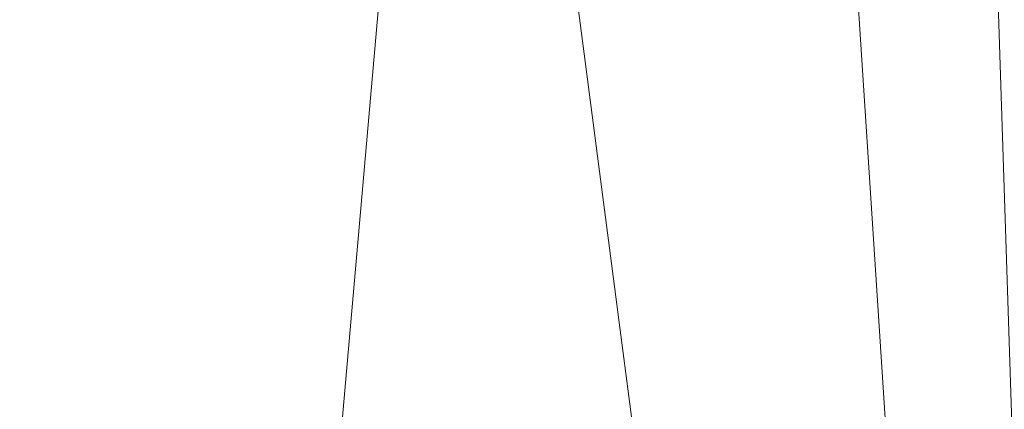
# Model space of a CAD drawing. Units: inches. Extents: x 0 to 204, y 0 to 264.
# Drawn here: x 102 to 105, y 163 to 164 of the extents above; entities that cross this region are included whole.
import ezdxf

# ---------------------------------------------------------------- set-up
doc = ezdxf.new("R2010")
doc.units = ezdxf.units.IN
doc.header["$MEASUREMENT"] = 0
doc.layers.get('0').update_dxf_attribs({"color": 10})

# ---------------------------------------------------------------- blocks, each defined once
blk = doc.blocks.new('ASTA-YWSWIV4P-3D')
at = {"lineweight": 18}
mesh = blk.add_polyface(dxfattribs=at)
corners = [(7.9518, 8.6589), (0.292, 0.9991, 14.5), (0.399, 1.0884, 14.5), (0.5185, 1.1555, 14.5), (0.6443, 1.1971, 14.5), (0.7701, 1.211, 14.5), (0.8897, 1.1965, 14.5), (0.9971, 1.1544, 14.5), (1.0868, 1.0868, 14.5), (1.1544, 0.9971, 14.5), (1.1965, 0.8897, 14.5), (1.211, 0.7701, 14.5), (1.1971, 0.6443, 14.5), (1.1555, 0.5185, 14.5), (1.0884, 0.399, 14.5), (0.9991, 0.292, 14.5), (8.6589, 7.9518), (8.7482, 8.0588), (8.8154, 8.1783), (8.8569, 8.3041), (8.8708, 8.4299), (8.8564, 8.5496), (8.8143, 8.6569), (8.7467, 8.7467), (8.6569, 8.8143), (8.5496, 8.8564), (8.4299, 8.8708), (8.3041, 8.8569), (8.1783, 8.8154), (8.0588, 8.7482)]
mesh.append_faces([[corners[k] for k in face] for face in [(0, 2, 29), (26, 6, 25), (27, 5, 26), (14, 17, 13)]], dxfattribs={"vtx0": -1, "vtx1": -1})
mesh.append_faces([[corners[k] for k in face] for face in [(24, 7, 8), (10, 20, 21), (22, 8, 9), (8, 22, 23), (12, 18, 19), (11, 19, 20), (13, 17, 18), (14, 16, 17)]], dxfattribs={"vtx0": -1, "vtx2": -1})
mesh.append_faces([[corners[k] for k in face] for face in [(1, 2, 0)]], dxfattribs={"vtx1": -1})
mesh.append_faces([[corners[k] for k in face] for face in [(2, 3, 29), (4, 5, 27), (6, 7, 25), (5, 6, 26), (3, 4, 28), (28, 29, 3), (27, 28, 4), (24, 25, 7), (23, 24, 8), (10, 11, 20), (9, 10, 21), (12, 13, 18), (11, 12, 19), (21, 22, 9)]], dxfattribs={"vtx1": -1, "vtx2": -1})
mesh.append_faces([[corners[k] for k in face] for face in [(14, 15, 16)]], dxfattribs={"vtx2": -1})
mesh = blk.add_polyface(dxfattribs=at)
corners = [(0.292, 0.9991, 14.5), (7.9518, 8.6589), (8.6589, 7.9518), (0.9991, 0.292, 14.5)]
mesh.append_faces([[corners[k] for k in face] for face in [(1, 2, 3, 0)]])
mesh = blk.add_polyface(dxfattribs=at)
corners = [(0.7317, 1.4388, 10.0883), (0.512, 1.2191, 10.368), (0.256, 0.9631, 10.5771), (-0.0252, 0.6819, 10.7063), (-0.3192, 0.3879, 10.75), (-0.3536, 0.3536, 10.75), (-0.3536, 0.3536, 14.5), (0.2804, 0.9875, 14.5), (7.9402, 8.6473), (7.1548, 7.8619)]
mesh.append_faces([[corners[k] for k in face] for face in [(8, 0, 7), (1, 7, 0), (3, 7, 2)]], dxfattribs={"vtx0": -1, "vtx1": -1})
mesh.append_faces([[corners[k] for k in face] for face in [(1, 2, 7), (3, 4, 7)]], dxfattribs={"vtx1": -1, "vtx2": -1})
mesh.append_faces([[corners[k] for k in face] for face in [(8, 9, 0)]], dxfattribs={"vtx2": -1})
mesh.append_faces([[corners[k] for k in face] for face in [(4, 5, 6, 7)]], dxfattribs={"vtx3": -1})
mesh = blk.add_polyface(dxfattribs=at)
corners = [(7.9402, 8.6473), (0.2804, 0.9875, 14.5), (0.9875, 0.2804, 14.5), (8.6473, 7.9402)]
mesh.append_faces([[corners[k] for k in face] for face in [(0, 1, 2, 3)]])
mesh = blk.add_polyface(dxfattribs=at)
corners = [(1.4388, 0.7317, 10.0883), (7.8619, 7.1548), (8.6473, 7.9402), (0.9875, 0.2804, 14.5), (0.3536, -0.3536, 14.5), (0.3536, -0.3536, 10.75), (0.3879, -0.3192, 10.75), (0.6819, -0.0252, 10.7063), (0.9631, 0.256, 10.5771), (1.2191, 0.512, 10.368)]
mesh.append_faces([[corners[k] for k in face] for face in [(3, 6, 7), (3, 7, 8), (0, 2, 3)]], dxfattribs={"vtx0": -1, "vtx2": -1})
mesh.append_faces([[corners[k] for k in face] for face in [(8, 9, 3), (9, 0, 3)]], dxfattribs={"vtx1": -1, "vtx2": -1})
mesh.append_faces([[corners[k] for k in face] for face in [(4, 5, 6, 3), (0, 1, 2)]], dxfattribs={"vtx2": -1})
mesh = blk.add_polyface(dxfattribs=at)
corners = [(0.7317, 1.4388, 10.0883), (7.1548, 7.8619), (7.8619, 7.1548), (1.4388, 0.7317, 10.0883)]
mesh.append_faces([[corners[k] for k in face] for face in [(0, 1, 2, 3)]])
mesh = blk.add_polyface(dxfattribs=at)
corners = [(-8.3983, -9.628, 16.3547), (-8.3983, 5.1108, 16.3547), (-2.8024, 5.1108, 16.0394), (2.8024, 5.1108, 16.0394), (8.3983, 5.1108, 16.3547), (8.3983, -9.628, 16.3547), (2.8024, -9.628, 16.0394), (-2.8024, -9.628, 16.0394)]
mesh.append_faces([[corners[k] for k in face] for face in [(5, 6, 3, 4)]], dxfattribs={"vtx1": -1})
mesh.append_faces([[corners[k] for k in face] for face in [(2, 3, 6, 7)]], dxfattribs={"vtx1": -1, "vtx3": -1})
mesh.append_faces([[corners[k] for k in face] for face in [(7, 0, 1, 2)]], dxfattribs={"vtx3": -1})
mesh = blk.add_polyface(dxfattribs=at)
corners = [(-8.3544, -8, 18), (-2.7889, -8, 17.6315), (2.7889, -8, 17.6315), (8.3544, -8, 18), (8.3544, 4.7378, 18), (8.3545, 4.7434, 18), (8.3548, 4.749, 18), (2.789, 4.749, 17.6315), (-2.789, 4.749, 17.6315), (-8.3548, 4.749, 18), (-8.3545, 4.7434, 18), (-8.3544, 4.7378, 18), (5.0287, 4.749, 17.7798), (-5.0287, 4.749, 17.7798), (6.6918, 4.749, 17.8899), (-6.6918, 4.749, 17.8899), (7.5233, 4.749, 17.945), (-7.5233, 4.749, 17.945), (7.939, 4.749, 17.9725), (-7.939, 4.749, 17.9725), (8.1469, 4.749, 17.9863), (-8.1469, 4.749, 17.9863), (8.2508, 4.749, 17.9932), (-8.2508, 4.749, 17.9932), (8.3028, 4.749, 17.9966), (-8.3028, 4.749, 17.9966), (8.3288, 4.749, 17.9983), (-8.3288, 4.749, 17.9983), (8.3418, 4.749, 17.9992), (-8.3418, 4.749, 17.9992), (-5.5716, -8, 17.8157), (0, -8, 17.6315), (0, 4.749, 17.6315), (5.5716, -8, 17.8157)]
mesh.append_faces([[corners[k] for k in face] for face in [(11, 29, 10), (12, 33, 14), (30, 15, 0), (15, 30, 13), (3, 14, 33), (5, 28, 4), (21, 0, 19), (7, 2, 12)]], dxfattribs={"vtx0": -1, "vtx1": -1})
mesh.append_faces([[corners[k] for k in face] for face in [(1, 8, 13), (21, 11, 0), (0, 17, 19), (2, 7, 32, 31), (0, 15, 17), (12, 2, 33), (11, 21, 23), (4, 24, 22), (11, 23, 25), (4, 22, 20), (4, 26, 24), (11, 25, 27), (4, 28, 26), (11, 27, 29)]], dxfattribs={"vtx0": -1, "vtx2": -1})
mesh.append_faces([[corners[k] for k in face] for face in [(3, 4, 20), (30, 1, 13), (18, 16, 3), (20, 18, 3), (16, 14, 3)]], dxfattribs={"vtx1": -1, "vtx2": -1})
mesh.append_faces([[corners[k] for k in face] for face in [(32, 8, 1, 31)]], dxfattribs={"vtx1": -1, "vtx3": -1})
mesh.append_faces([[corners[k] for k in face] for face in [(5, 6, 28), (29, 9, 10)]], dxfattribs={"vtx2": -1})
mesh = blk.add_polyface(dxfattribs=at)
corners = [(-8.3544, 4.7378, 18), (-9, 4.7378, 18), (-9, -8.6745, 18), (-8.9894, -8.7376, 18), (-8.9773, -8.8004, 18), (-8.6982, -8.5889, 18), (-8.4643, -8.3303, 18), (-8.3544, -8, 18), (9, 4.7378, 18), (8.3544, 4.7378, 18), (8.3544, -8, 18), (8.4643, -8.3303, 18), (8.6982, -8.5889, 18), (8.9773, -8.8004, 18), (8.9894, -8.7376, 18), (9, -8.6745, 18)]
mesh.append_faces([[corners[k] for k in face] for face in [(5, 2, 3, 4), (10, 8, 9)]], dxfattribs={"vtx0": -1})
mesh.append_faces([[corners[k] for k in face] for face in [(12, 15, 11)]], dxfattribs={"vtx0": -1, "vtx1": -1})
mesh.append_faces([[corners[k] for k in face] for face in [(14, 15, 12, 13)]], dxfattribs={"vtx1": -1})
mesh.append_faces([[corners[k] for k in face] for face in [(6, 7, 2, 5)]], dxfattribs={"vtx1": -1, "vtx2": -1})
mesh.append_faces([[corners[k] for k in face] for face in [(15, 8, 10, 11)]], dxfattribs={"vtx1": -1, "vtx3": -1})
mesh.append_faces([[corners[k] for k in face] for face in [(7, 0, 1, 2)]], dxfattribs={"vtx3": -1})

msp = doc.modelspace()

# ---------------------------------------------------------------- linework, layer by layer
at = {"lineweight": 18, "invisible_edges": 15}
for points in [[(102.40154, 163.88393, 20.67666), (100.68341, 164.06751, 19.38527), (101.73888, 163.77342, 18.54777)], [(103.13562, 164.0519, 22.79064), (102.40154, 163.88393, 20.67666), (103.96378, 163.64943, 21.58281)], [(104.07472, 163.97919, 19.1468), (104.02261, 163.8001, 19.53153), (103.96772, 163.69088, 18.01787)], [(104.02295, 163.88032, 17.80072), (104.07472, 163.97919, 19.1468), (103.96772, 163.69088, 18.01787)], [(104.08019, 163.97838, 22.14995), (104.0315, 163.82141, 22.15581), (104.00037, 163.71162, 20.38158)], [(104.08019, 163.97838, 22.14995), (104.00037, 163.71162, 20.38158), (104.0652, 163.91662, 20.76194)], [(104.21655, 163.97879, 14.56672), (104.26975, 163.84836, 14.49113), (104.06647, 163.69535, 14.77568)], [(104.54844, 163.9775, 15.27931), (104.15533, 163.82976, 15.59794), (104.27688, 163.66929, 15.51927)], [(103.25753, 163.82892, 15.11876), (103.12003, 163.77611, 15.25), (102.60638, 163.96911, 15.1029)], [(104.43936, 163.95239, 14.0412), (104.49224, 163.73195, 14.30102), (104.26975, 163.84836, 14.49113)], [(102.51017, 163.93319, 14.25), (102.48308, 163.72848, 15.26931), (102.53973, 163.82314, 16.00625)], [(103.73494, 163.76907, 15.06656), (103.05601, 163.93072, 15.05285), (103.22933, 163.93246, 15.01103)], [(103.73494, 163.76907, 15.06656), (103.25753, 163.82892, 15.11876), (103.05601, 163.93072, 15.05285)], [(103.4854, 163.94509, 22.46767), (103.29415, 163.90516, 21.90525), (103.4234, 163.75253, 21.21889)], [(103.61546, 163.81612, 21.97356), (103.4854, 163.94509, 22.46767), (103.4234, 163.75253, 21.21889)], [(103.23815, 163.71816, 20.59549), (103.29415, 163.90516, 21.90525), (103.10891, 163.84167, 21.1574)], [(103.4234, 163.75253, 21.21889), (103.29415, 163.90516, 21.90525), (103.23815, 163.71816, 20.59549)], [(103.8965, 163.75429, 15.72763), (103.83631, 163.89798, 15.69917), (103.47701, 163.85659, 15.80089)], [(103.8965, 163.75429, 15.72763), (104.15533, 163.82976, 15.59794), (103.83631, 163.89798, 15.69917)], [(103.99827, 163.89811, 16.52852), (103.91063, 163.63332, 16.36859), (103.8658, 163.69837, 14.49732)], [(103.91063, 163.63332, 16.36859), (103.99827, 163.89811, 16.52852), (104.02295, 163.88032, 17.80072)], [(104.02261, 163.8001, 19.53153), (104.0652, 163.91662, 20.76194), (104.00037, 163.71162, 20.38158)], [(101.73888, 163.77342, 18.54777), (102.86926, 163.49203, 18.4789), (102.40154, 163.88393, 20.67666)], [(103.8594, 163.28735, 19.2388), (102.40154, 163.88393, 20.67666), (102.86926, 163.49203, 18.4789)], [(102.61769, 163.80699, 18.28846), (102.61909, 163.7227, 19.06603), (102.68875, 163.88792, 19.54061)], [(102.80576, 163.67608, 19.17649), (102.88246, 163.80481, 20.41645), (102.71368, 163.8848, 20.25762)], [(104.19553, 163.73736, 14.92132), (103.91922, 163.77299, 15.01103), (103.53737, 163.87884, 14.9434)], [(103.53737, 163.87884, 14.9434), (103.86219, 163.85808, 14.89423), (104.19553, 163.73736, 14.92132)], [(103.91063, 163.63332, 16.36859), (104.02295, 163.88032, 17.80072), (103.96772, 163.69088, 18.01787)], [(103.85385, 163.86066, 14.93027), (104.06647, 163.69535, 14.77568), (103.74299, 163.64975, 14.98908)], [(104.35331, 163.74904, 14.89341), (103.86219, 163.85808, 14.89423), (104.13969, 163.84973, 14.91161)], [(103.86219, 163.85808, 14.89423), (104.35331, 163.74904, 14.89341), (104.19553, 163.73736, 14.92132)], [(104.8572, 163.85829, 14.93759), (104.71527, 163.60788, 14.9044), (104.88264, 163.69578, 14.59506)], [(103.00372, 163.75097, 20.30021), (103.10891, 163.84167, 21.1574), (102.88246, 163.80481, 20.41645)], [(103.23815, 163.71816, 20.59549), (103.10891, 163.84167, 21.1574), (103.00372, 163.75097, 20.30021)], [(103.12003, 163.77611, 15.25), (103.25753, 163.82892, 15.11876), (103.85642, 163.67877, 15.15429)], [(103.85642, 163.67877, 15.15429), (103.25753, 163.82892, 15.11876), (103.73494, 163.76907, 15.06656)], [(103.8965, 163.75429, 15.72763), (104.27688, 163.66929, 15.51927), (104.15533, 163.82976, 15.59794)], [(104.26975, 163.84836, 14.49113), (104.32688, 163.70275, 14.52795), (104.06647, 163.69535, 14.77568)], [(104.49224, 163.73195, 14.30102), (104.32688, 163.70275, 14.52795), (104.26975, 163.84836, 14.49113)], [(102.48308, 163.72848, 15.26931), (102.50263, 163.68076, 16.2198), (102.53973, 163.82314, 16.00625)], [(102.50263, 163.68076, 16.2198), (102.56836, 163.78589, 17.11489), (102.53973, 163.82314, 16.00625)], [(102.56836, 163.78589, 17.11489), (102.57381, 163.68694, 18.12837), (102.61769, 163.80699, 18.28846)], [(102.80576, 163.67608, 19.17649), (103.00372, 163.75097, 20.30021), (102.88246, 163.80481, 20.41645)], [(103.4234, 163.75253, 21.21889), (103.55282, 163.62714, 20.64966), (103.61546, 163.81612, 21.97356)], [(103.55282, 163.62714, 20.64966), (103.76281, 163.74747, 21.44921), (103.61546, 163.81612, 21.97356)], [(104.0315, 163.82141, 22.15581), (103.91159, 163.46839, 20.41081), (104.00037, 163.71162, 20.38158)], [(102.50263, 163.68076, 16.2198), (102.52853, 163.65118, 17.19071), (102.56836, 163.78589, 17.11489)], [(103.96772, 163.69088, 18.01787), (104.02261, 163.8001, 19.53153), (103.92165, 163.50833, 18.69575)], [(103.92165, 163.50833, 18.69575), (104.02261, 163.8001, 19.53153), (104.00037, 163.71162, 20.38158)], [(104.49224, 163.73195, 14.30102), (104.66537, 163.77766, 14.01357), (104.63905, 163.62285, 14.44868)], [(101.73888, 163.77342, 18.54777), (102.22075, 163.50295, 16.58437), (102.86926, 163.49203, 18.4789)], [(103.49387, 163.66718, 15.83985), (103.84076, 163.61438, 15.68826), (103.8965, 163.75429, 15.72763)], [(104.64588, 163.57501, 15.04663), (104.55007, 163.53287, 15.11417), (103.73494, 163.76907, 15.06656)], [(104.64588, 163.57501, 15.04663), (103.73494, 163.76907, 15.06656), (104.30885, 163.68292, 15.01103)], [(103.85642, 163.67877, 15.15429), (103.73494, 163.76907, 15.06656), (104.55007, 163.53287, 15.11417)], [(104.56704, 163.76379, 15.22843), (104.49907, 163.541, 15.18252), (104.71527, 163.60788, 14.9044)], [(104.63905, 163.62285, 14.44868), (104.76171, 163.76185, 14.02086), (104.82352, 163.67716, 14.368)], [(102.98091, 163.64234, 19.36678), (103.00372, 163.75097, 20.30021), (102.80576, 163.67608, 19.17649)], [(103.23815, 163.71816, 20.59549), (103.00372, 163.75097, 20.30021), (102.98091, 163.64234, 19.36678)], [(103.23815, 163.71816, 20.59549), (103.36039, 163.59444, 19.95861), (103.4234, 163.75253, 21.21889)], [(103.55282, 163.62714, 20.64966), (103.4234, 163.75253, 21.21889), (103.36039, 163.59444, 19.95861)], [(104.35331, 163.74904, 14.89341), (104.59668, 163.64345, 14.91466), (104.19553, 163.73736, 14.92132)], [(104.19553, 163.73736, 14.92132), (104.59668, 163.64345, 14.91466), (104.73112, 163.59386, 14.96581)], [(104.19553, 163.73736, 14.92132), (104.73112, 163.59386, 14.96581), (104.45955, 163.64808, 15.01103)], [(104.37445, 163.53742, 14.73652), (104.32688, 163.70275, 14.52795), (104.49224, 163.73195, 14.30102)], [(104.35331, 163.74904, 14.89341), (104.60063, 163.72748, 14.91161), (104.59668, 163.64345, 14.91466)], [(104.37445, 163.53742, 14.73652), (104.49224, 163.73195, 14.30102), (104.63905, 163.62285, 14.44868)], [(102.50263, 163.68076, 16.2198), (102.48308, 163.72848, 15.26931), (102.45753, 163.59511, 15.72035)], [(103.16143, 163.56489, 19.1799), (103.23815, 163.71816, 20.59549), (102.98091, 163.64234, 19.36678)], [(103.36039, 163.59444, 19.95861), (103.23815, 163.71816, 20.59549), (103.16143, 163.56489, 19.1799)], [(104.00037, 163.71162, 20.38158), (103.8594, 163.28735, 19.2388), (103.92165, 163.50833, 18.69575)], [(104.99946, 163.54053, 14.91238), (104.59668, 163.64345, 14.91466), (104.60063, 163.72748, 14.91161)], [(102.80576, 163.67608, 19.17649), (102.57382, 163.68695, 18.12855), (102.76783, 163.5696, 17.93569)], [(102.76783, 163.5696, 17.93569), (102.57382, 163.68695, 18.12855), (102.65239, 163.53816, 16.98282)], [(104.04809, 163.50169, 14.9412), (103.74299, 163.64975, 14.98908), (104.06647, 163.69535, 14.77568)], [(103.84503, 163.3924, 16.729), (103.91063, 163.63332, 16.36859), (103.96772, 163.69088, 18.01787)], [(103.84503, 163.3924, 16.729), (103.96772, 163.69088, 18.01787), (103.92165, 163.50833, 18.69575)], [(104.04809, 163.50169, 14.9412), (104.06647, 163.69535, 14.77568), (104.32688, 163.70275, 14.52795)], [(104.04809, 163.50169, 14.9412), (104.32688, 163.70275, 14.52795), (104.37445, 163.53742, 14.73652)], [(104.55581, 163.51945, 14.85487), (104.82352, 163.67716, 14.368), (104.88264, 163.69578, 14.59506)], [(104.55581, 163.51945, 14.85487), (104.88264, 163.69578, 14.59506), (104.71527, 163.60788, 14.9044)], [(102.76783, 163.5696, 17.93569), (102.91582, 163.55627, 18.32115), (102.80576, 163.67608, 19.17649)], [(102.80576, 163.67608, 19.17649), (102.91582, 163.55627, 18.32115), (102.98091, 163.64234, 19.36678)], [(104.55007, 163.53287, 15.11417), (104.17584, 163.53468, 15.25), (103.85642, 163.67877, 15.15429)], [(104.27688, 163.66929, 15.51927), (103.89297, 163.47723, 15.63891), (104.15226, 163.49263, 15.49032)], [(104.27688, 163.66929, 15.51927), (104.15226, 163.49263, 15.49032), (104.49907, 163.541, 15.18252)], [(104.63905, 163.62285, 14.44868), (104.82352, 163.67716, 14.368), (104.55581, 163.51945, 14.85487)], [(102.91582, 163.55627, 18.32115), (103.16143, 163.56489, 19.1799), (102.98091, 163.64234, 19.36678)], [(103.72855, 163.47285, 15.09118), (103.37457, 163.60561, 15.10849), (103.74299, 163.64975, 14.98908)], [(103.74299, 163.64975, 14.98908), (104.04809, 163.50169, 14.9412), (103.72855, 163.47285, 15.09118)], [(103.91063, 163.63332, 16.36859), (103.82879, 163.45039, 15.59086), (103.80757, 163.51274, 14.49825)], [(103.82879, 163.45039, 15.59086), (103.91063, 163.63332, 16.36859), (103.84503, 163.3924, 16.729)], [(104.73112, 163.59386, 14.96581), (104.59668, 163.64345, 14.91466), (104.99946, 163.54053, 14.91238)], [(103.48606, 163.47701, 19.30596), (103.55282, 163.62714, 20.64966), (103.36039, 163.59444, 19.95861)], [(103.48606, 163.47701, 19.30596), (103.70804, 163.57288, 20.25762), (103.55282, 163.62714, 20.64966)], [(103.89297, 163.47723, 15.63891), (103.84076, 163.61438, 15.68826), (103.49387, 163.48256, 15.77987)], [(104.37445, 163.53742, 14.73652), (104.63905, 163.62285, 14.44868), (104.55581, 163.51945, 14.85487)], [(102.65239, 163.53816, 16.98282), (102.45754, 163.59511, 15.72054), (102.68125, 163.47852, 15.95029)], [(102.45754, 163.59511, 15.72054), (102.58514, 163.47672, 14.25), (102.68125, 163.47852, 15.95029)], [(103.16143, 163.56489, 19.1799), (103.29228, 163.48292, 18.7902), (103.36039, 163.59444, 19.95861)], [(103.29228, 163.48292, 18.7902), (103.48606, 163.47701, 19.30596), (103.36039, 163.59444, 19.95861)], [(104.49907, 163.541, 15.18252), (104.3994, 163.46517, 15.09366), (104.71527, 163.60788, 14.9044)], [(104.71527, 163.60788, 14.9044), (104.3994, 163.46517, 15.09366), (104.55581, 163.51945, 14.85487)], [(104.99989, 163.52318, 15.01103), (104.73112, 163.59386, 14.96581), (105.16163, 163.47921, 14.9655)], [(105.16163, 163.47921, 14.9655), (104.73112, 163.59386, 14.96581), (104.99946, 163.54053, 14.91238)], [(102.76783, 163.5696, 17.93569), (102.65239, 163.53816, 16.98282), (102.81093, 163.48308, 16.89273)], [(102.81093, 163.48308, 16.89273), (102.91582, 163.55627, 18.32115), (102.76783, 163.5696, 17.93569)], [(102.91582, 163.55627, 18.32115), (103.00673, 163.47673, 17.70894), (103.16143, 163.56489, 19.1799)], [(103.20476, 163.41783, 17.7508), (103.16143, 163.56489, 19.1799), (103.00673, 163.47673, 17.70894)], [(103.16143, 163.56489, 19.1799), (103.20476, 163.41783, 17.7508), (103.29228, 163.48292, 18.7902)], [(104.64588, 163.57501, 15.04663), (105.59019, 163.26314, 15.09705), (104.55007, 163.53287, 15.11417)], [(104.64588, 163.57501, 15.04663), (104.99873, 163.52344, 15.01103), (105.65212, 163.32657, 15.03045)], [(102.81093, 163.48308, 16.89273), (102.65239, 163.53816, 16.98282), (102.68125, 163.47852, 15.95029)], [(102.91582, 163.55627, 18.32115), (102.81093, 163.48308, 16.89273), (103.00673, 163.47673, 17.70894)], [(104.37445, 163.53742, 14.73652), (104.2272, 163.42975, 15.05439), (104.04809, 163.50169, 14.9412)], [(104.49907, 163.541, 15.18252), (104.15226, 163.49263, 15.49032), (104.11081, 163.4, 15.33248)], [(104.11081, 163.4, 15.33248), (104.3994, 163.46517, 15.09366), (104.49907, 163.541, 15.18252)], [(104.2272, 163.42975, 15.05439), (104.37445, 163.53742, 14.73652), (104.55581, 163.51945, 14.85487)], [(104.2272, 163.42975, 15.05439), (104.55581, 163.51945, 14.85487), (104.3994, 163.46517, 15.09366)], [(104.8623, 163.3777, 15.25), (104.55007, 163.53287, 15.11417), (105.56792, 163.24034, 15.14278)], [(102.22075, 163.50295, 16.58437), (103.78729, 163.1924, 17.60231), (102.86926, 163.49203, 18.4789)], [(102.2868, 163.35629, 14.49904), (103.71896, 163.10243, 16.05154), (102.22075, 163.50295, 16.58437)], [(103.85114, 163.37107, 15.22359), (103.72855, 163.47285, 15.09118), (104.04809, 163.50169, 14.9412)], [(103.80721, 163.21863, 18.0543), (103.84503, 163.3924, 16.729), (103.92165, 163.50833, 18.69575)], [(104.15226, 163.49263, 15.49032), (103.89297, 163.47723, 15.63891), (103.83228, 163.37786, 15.53148)], [(104.15226, 163.49263, 15.49032), (103.83228, 163.37786, 15.53148), (104.11081, 163.4, 15.33248)], [(103.85114, 163.37107, 15.22359), (104.04809, 163.50169, 14.9412), (104.2272, 163.42975, 15.05439)], [(102.58514, 163.47672, 14.25), (102.78539, 163.42676, 15.32861), (102.68125, 163.47852, 15.95029)], [(102.78539, 163.42676, 15.32861), (102.81093, 163.48308, 16.89273), (102.68125, 163.47852, 15.95029)], [(102.81093, 163.48308, 16.89273), (102.78539, 163.42676, 15.32861), (102.9242, 163.40034, 15.89708)], [(102.81093, 163.48308, 16.89273), (102.9242, 163.40034, 15.89708), (103.02002, 163.41002, 16.76165)], [(102.81093, 163.48308, 16.89273), (103.02002, 163.41002, 16.76165), (103.00673, 163.47673, 17.70894)], [(103.02002, 163.41002, 16.76165), (103.20476, 163.41783, 17.7508), (103.00673, 163.47673, 17.70894)], [(103.35565, 163.38158, 17.891), (103.29228, 163.48292, 18.7902), (103.20476, 163.41783, 17.7508)], [(103.48606, 163.47701, 19.30596), (103.29228, 163.48292, 18.7902), (103.35565, 163.38158, 17.891)], [(103.50995, 163.37047, 18.3275), (103.48606, 163.47701, 19.30596), (103.35565, 163.38158, 17.891)], [(103.85114, 163.37107, 15.22359), (103.41411, 163.37014, 15.26776), (103.72855, 163.47285, 15.09118)], [(103.83228, 163.37786, 15.53148), (103.89297, 163.47723, 15.63891), (103.47701, 163.35222, 15.63701)], [(103.50995, 163.37047, 18.3275), (103.65327, 163.39829, 19.06603), (103.48606, 163.47701, 19.30596)], [(104.2272, 163.42975, 15.05439), (104.3994, 163.46517, 15.09366), (104.11081, 163.4, 15.33248)], [(103.74934, 163.32711, 14.49919), (103.82879, 163.45039, 15.59086), (103.76571, 163.24433, 15.63883)], [(103.76571, 163.24433, 15.63883), (103.82879, 163.45039, 15.59086), (103.84503, 163.3924, 16.729)], [(102.78539, 163.42676, 15.32861), (102.98282, 163.35198, 14.25), (102.9242, 163.40034, 15.89708)], [(103.20476, 163.41783, 17.7508), (103.02002, 163.41002, 16.76165), (103.15194, 163.36338, 16.66511)], [(103.15194, 163.36338, 16.66511), (103.35565, 163.38158, 17.891), (103.20476, 163.41783, 17.7508)], [(104.2272, 163.42975, 15.05439), (104.11081, 163.4, 15.33248), (103.85114, 163.37107, 15.22359)], [(102.9242, 163.40034, 15.89708), (103.10422, 163.32716, 15.34548), (103.02002, 163.41002, 16.76165)], [(102.9242, 163.40034, 15.89708), (102.98282, 163.35198, 14.25), (103.10422, 163.32716, 15.34548)], [(103.10422, 163.32716, 15.34548), (103.15194, 163.36338, 16.66511), (103.02002, 163.41002, 16.76165)], [(103.84503, 163.3924, 16.729), (103.75501, 163.1499, 16.86979), (103.76571, 163.24433, 15.63883)], [(104.11081, 163.4, 15.33248), (103.83228, 163.37786, 15.53148), (103.85114, 163.37107, 15.22359)], [(103.35565, 163.38158, 17.891), (103.15194, 163.36338, 16.66511), (103.37228, 163.26976, 16.15162)], [(103.45024, 163.3028, 17.21937), (103.50995, 163.37047, 18.3275), (103.35565, 163.38158, 17.891)], [(103.45024, 163.3028, 17.21937), (103.35565, 163.38158, 17.891), (103.37228, 163.26976, 16.15162)], [(103.44782, 163.31107, 15.44957), (103.85114, 163.37107, 15.22359), (103.83228, 163.37786, 15.53148)], [(103.45024, 163.3028, 17.21937), (103.63901, 163.35281, 18.12855), (103.50995, 163.37047, 18.3275)], [(103.25297, 163.27948, 15.30267), (103.15194, 163.36338, 16.66511), (103.10422, 163.32716, 15.34548)], [(103.15194, 163.36338, 16.66511), (103.25297, 163.27948, 15.30267), (103.37228, 163.26976, 16.15162)], [(103.25297, 163.27948, 15.30267), (103.10422, 163.32716, 15.34548), (103.18187, 163.28954, 14.25)], [(103.61355, 163.27166, 16.45581), (103.45024, 163.3028, 17.21937), (103.37228, 163.26976, 16.15162)], [(103.38093, 163.22709, 14.25), (103.38059, 163.2374, 15.21095), (103.25297, 163.27948, 15.30267)], [(103.38059, 163.2374, 15.21095), (103.37228, 163.26976, 16.15162), (103.25297, 163.27948, 15.30267)], [(103.37228, 163.26976, 16.15162), (103.38059, 163.2374, 15.21095), (103.60236, 163.23599, 15.72054)], [(102.4386, 163.04981, 17.54197), (102.4638, 163.15831, 17.61389), (102.45462, 163.11856, 17.55486)], [(102.4386, 163.04981, 17.54197), (102.45252, 163.11077, 17.71704), (102.4638, 163.15831, 17.61389)], [(102.46317, 163.15598, 17.66235), (102.4638, 163.15831, 17.61389), (102.45252, 163.11077, 17.71704)], [(102.4638, 163.15831, 17.61389), (102.55389, 163.13193, 17.68317), (102.61058, 163.11291, 17.60144)], [(102.51212, 163.07419, 17.73041), (102.55389, 163.13193, 17.68317), (102.45712, 163.13034, 17.70304)], [(102.61328, 163.10542, 17.72512), (102.55389, 163.13193, 17.68317), (102.51212, 163.07419, 17.73041)], [(102.61328, 163.10542, 17.72512), (102.6466, 163.12257, 17.68669), (102.55389, 163.13193, 17.68317)], [(102.55389, 163.13193, 17.68317), (102.6466, 163.12257, 17.68669), (102.61058, 163.11291, 17.60144)], [(102.45252, 163.11077, 17.71704), (102.4386, 163.04981, 17.54197), (102.42703, 163.00141, 17.69654)], [(102.45462, 163.11856, 17.55486), (102.61058, 163.11291, 17.60144), (102.63787, 163.06383, 17.57693)], [(102.6466, 163.12257, 17.68669), (102.74336, 163.10326, 17.68224), (102.61058, 163.11291, 17.60144)], [(102.61058, 163.11291, 17.60144), (102.74336, 163.10326, 17.68224), (102.77515, 163.05381, 17.64756)], [(102.63787, 163.06383, 17.57693), (102.61058, 163.11291, 17.60144), (102.77515, 163.05381, 17.64756)], [(102.61328, 163.10542, 17.72512), (102.68911, 163.09637, 17.75815), (102.6466, 163.12257, 17.68669)], [(102.68911, 163.09637, 17.75815), (102.61328, 163.10542, 17.72512), (102.63673, 163.05198, 17.77038)], [(102.6466, 163.12257, 17.68669), (102.68911, 163.09637, 17.75815), (102.74336, 163.10326, 17.68224)], [(102.79775, 163.09888, 17.81118), (102.74336, 163.10326, 17.68224), (102.68911, 163.09637, 17.75815)], [(102.85124, 163.07752, 17.73711), (102.77515, 163.05381, 17.64756), (102.74336, 163.10326, 17.68224)], [(102.85124, 163.07752, 17.73711), (102.74336, 163.10326, 17.68224), (102.79775, 163.09888, 17.81118)], [(102.51589, 163.03275, 17.54709), (102.44962, 163.09703, 17.54447), (102.63787, 163.06383, 17.57693)], [(102.79775, 163.09888, 17.81118), (102.68911, 163.09637, 17.75815), (102.74444, 163.0394, 17.84689)], [(102.83814, 163.06743, 17.94604), (102.79775, 163.09888, 17.81118), (102.78836, 163.03754, 17.89687)], [(102.89017, 163.10089, 17.9276), (102.88814, 163.09411, 17.82367), (102.79775, 163.09888, 17.81118)], [(102.88814, 163.09411, 17.82367), (102.85124, 163.07752, 17.73711), (102.79775, 163.09888, 17.81118)], [(102.88814, 163.09411, 17.82367), (102.93133, 163.05319, 17.80377), (102.85124, 163.07752, 17.73711)], [(102.88814, 163.09411, 17.82367), (102.95194, 163.09197, 17.9108), (102.93133, 163.05319, 17.80377)], [(102.51718, 163.01372, 17.72718), (102.51212, 163.07419, 17.73041), (102.44172, 163.06457, 17.72718)], [(102.51718, 163.01372, 17.72718), (102.59926, 163.00058, 17.75234), (102.5758, 163.06206, 17.74553)], [(102.77515, 163.05381, 17.64756), (102.73727, 162.99369, 17.62102), (102.63787, 163.06383, 17.57693)], [(102.85124, 163.07752, 17.73711), (102.87462, 163.03173, 17.72283), (102.77515, 163.05381, 17.64756)], [(102.85124, 163.07752, 17.73711), (102.93133, 163.05319, 17.80377), (102.87462, 163.03173, 17.72283)], [(102.97752, 163.07207, 17.90553), (102.93361, 162.91814, 17.93422), (102.98554, 162.95172, 17.9158)], [(103.00297, 163.01277, 17.90442), (102.97752, 163.07207, 17.90553), (102.98554, 162.95172, 17.9158)], [(102.42511, 162.99235, 17.58277), (102.42703, 163.00141, 17.69654), (102.4386, 163.04981, 17.54197)], [(102.53478, 162.96279, 17.60471), (102.42875, 163.0078, 17.5642), (102.51589, 163.03275, 17.54709)], [(102.68308, 162.9846, 17.79595), (102.63673, 163.05198, 17.77038), (102.59926, 163.00058, 17.75234)], [(102.68308, 162.9846, 17.79595), (102.75711, 162.95331, 17.84042), (102.74444, 163.0394, 17.84689)], [(102.75711, 162.95331, 17.84042), (102.82071, 163.00641, 17.95743), (102.78836, 163.03754, 17.89687)], [(102.77515, 163.05381, 17.64756), (102.87462, 163.03173, 17.72283), (102.80341, 162.98532, 17.66399)], [(102.87462, 163.03173, 17.72283), (102.93133, 163.05319, 17.80377), (102.91726, 162.97701, 17.77365)], [(102.93133, 163.05319, 17.80377), (103.00297, 163.01277, 17.90442), (102.96285, 162.9773, 17.83856)], [(102.42705, 163.00149, 17.6965), (102.55384, 162.96742, 17.70481), (102.51718, 163.01372, 17.72718)], [(102.51718, 163.01372, 17.72718), (102.55384, 162.96742, 17.70481), (102.59926, 163.00058, 17.75234)], [(102.59229, 163.01765, 17.56212), (102.63446, 162.96205, 17.60631), (102.53478, 162.96279, 17.60471)], [(102.42703, 163.00141, 17.69654), (102.42269, 162.98216, 17.60489), (102.42207, 162.97983, 17.65336)], [(102.55384, 162.96742, 17.70481), (102.67512, 162.94194, 17.7477), (102.59926, 163.00058, 17.75234)], [(102.68308, 162.9846, 17.79595), (102.59926, 163.00058, 17.75234), (102.67512, 162.94194, 17.7477)], [(102.63446, 162.96205, 17.60631), (102.73727, 162.99369, 17.62102), (102.74484, 162.93849, 17.67184)], [(102.68308, 162.9846, 17.79595), (102.67512, 162.94194, 17.7477), (102.75711, 162.95331, 17.84042)], [(102.74484, 162.93849, 17.67184), (102.80341, 162.98532, 17.66399), (102.84816, 162.93623, 17.74199)], [(102.53478, 162.96279, 17.60471), (102.55384, 162.96742, 17.70481), (102.42207, 162.97983, 17.65336)], [(102.62514, 162.93898, 17.65639), (102.55384, 162.96742, 17.70481), (102.53478, 162.96279, 17.60471)], [(102.62514, 162.93898, 17.65639), (102.53478, 162.96279, 17.60471), (102.63446, 162.96205, 17.60631)], [(102.62514, 162.93898, 17.65639), (102.67512, 162.94194, 17.7477), (102.55384, 162.96742, 17.70481)], [(102.62514, 162.93898, 17.65639), (102.63446, 162.96205, 17.60631), (102.74484, 162.93849, 17.67184)], [(102.89424, 162.9208, 17.82958), (102.84816, 162.93623, 17.74199), (102.91726, 162.97701, 17.77365)], [(102.98554, 162.95172, 17.9158), (102.89424, 162.9208, 17.82958), (102.96285, 162.9773, 17.83856)], [(102.67512, 162.94194, 17.7477), (102.62514, 162.93898, 17.65639), (102.71972, 162.92399, 17.71712)], [(102.74484, 162.93849, 17.67184), (102.71972, 162.92399, 17.71712), (102.62514, 162.93898, 17.65639)], [(102.67512, 162.94194, 17.7477), (102.71972, 162.92399, 17.71712), (102.75711, 162.95331, 17.84042)], [(102.80709, 162.91666, 17.76956), (102.75711, 162.95331, 17.84042), (102.71972, 162.92399, 17.71712)], [(102.74484, 162.93849, 17.67184), (102.80709, 162.91666, 17.76956), (102.71972, 162.92399, 17.71712)], [(102.84816, 162.93623, 17.74199), (102.80709, 162.91666, 17.76956), (102.74484, 162.93849, 17.67184)], [(102.83852, 162.91694, 17.85826), (102.75711, 162.95331, 17.84042), (102.80709, 162.91666, 17.76956)], [(102.75711, 162.95331, 17.84042), (102.83852, 162.91694, 17.85826), (102.84634, 162.94719, 17.95625)], [(102.89424, 162.9208, 17.82958), (102.80709, 162.91666, 17.76956), (102.84816, 162.93623, 17.74199)], [(102.83852, 162.91694, 17.85826), (102.80709, 162.91666, 17.76956), (102.89424, 162.9208, 17.82958)], [(102.89424, 162.9208, 17.82958), (102.90211, 162.91717, 17.94337), (102.83852, 162.91694, 17.85826)]]:
    msp.add_3dface(points, dxfattribs=at)

# ---------------------------------------------------------------- block references
msp.add_blockref('ASTA-YWSWIV4P-3D', (96.72505, 161.30237))

doc.saveas('drawing.dxf')
